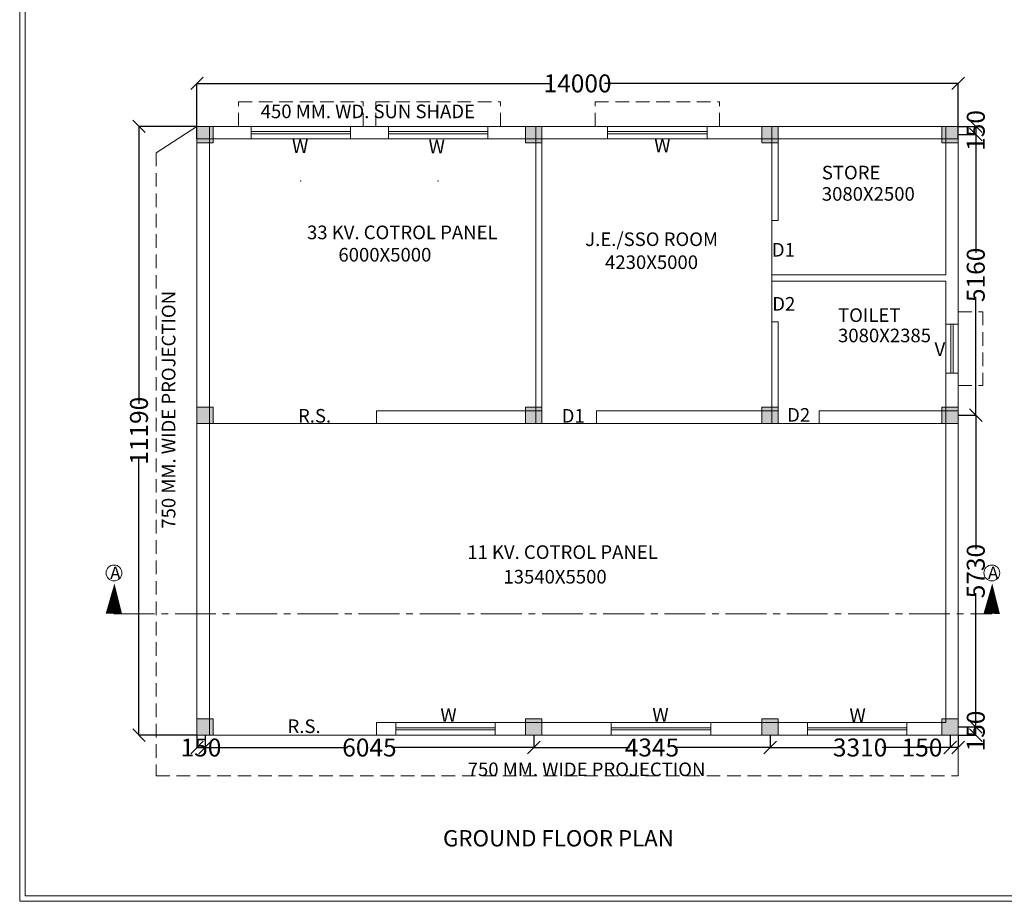
# Model space of a CAD drawing. Extents: x 604940 to 773043, y -581096 to -428660.
# Drawn here: x 667151 to 685257, y -462329 to -446122 of the extents above; entities that cross this region are included whole.
import ezdxf

# ---------------------------------------------------------------- set-up
doc = ezdxf.new("R2010")
doc.units = 0
doc.header["$LTSCALE"] = 1000
doc.header["$MEASUREMENT"] = 0
doc.linetypes.add('CENTER2', pattern=[1.125, 0.75, -0.125, 0.125, -0.125])
doc.linetypes.add('DASHED2', pattern=[0.375, 0.25, -0.125])
doc.layers.get('0').update_dxf_attribs({"linetype": 'CONTINUOUS'})
doc.layers.get('DEFPOINTS').update_dxf_attribs({"linetype": 'CONTINUOUS'})
doc.styles.add('5MM', font='complex.shx', dxfattribs={"height": 300})
doc.styles.get("Standard").update_dxf_attribs({"font": 'ARIALN.TTF', "height": 330})
doc.styles.add('STYLE1', font='swisscl.ttf', dxfattribs={"height": 230})
doc.dimstyles.get("Standard").update_dxf_attribs({"dimtxt": 0.18, "dimasz": 0.18, "dimexe": 0.18, "dimexo": 0.0625, "dimgap": 0.09, "dimtad": 0, "dimtih": 1, "dimtoh": 1, "dimdec": 4, "dimzin": 0, "dimdsep": 46, "dimtxsty": 'Standard', "dimcen": 0.09, "dimadec": 0, "dimazin": 0, "dimtfac": 1, "dimtdec": 4, "dimtofl": 0, "dimtmove": 0, "dimatfit": 3, "dimfxl": 1, "dimtolj": 1, "dimtzin": 0, "dimarcsym": 0})

# ---------------------------------------------------------------- blocks, each defined once
blk = doc.blocks.new('_Oblique')
at = {"color": 0, "linetype": 'ByBlock', "lineweight": -2}
blk.add_line((-0.5, -0.5), (0.5, 0.5), dxfattribs=at)
blk = doc.blocks.new('*D212')
at = {"color": 0, "lineweight": -2}
for p, q in [((670410, -448084), (669344, -448084)), ((669344, -448084), (669344, -453183)), ((669344, -459274), (669344, -454175)), ((670410, -459274), (669344, -459274))]:
    blk.add_line(p, q, dxfattribs=at)
at = {"layer": 'DEFPOINTS', "color": 0, "lineweight": 15}
for p in [(669344, -448084), (670410, -448084), (670410, -459274)]:
    blk.add_point(p, dxfattribs=at)
at = {"color": 0, "lineweight": -2, "xscale": 230, "yscale": 230, "zscale": 230}
for p, rotation in [((669344, -448084), 90), ((669344, -459274), 270)]:
    blk.add_blockref('_Oblique', p, dxfattribs=dict(at, rotation=rotation))
at = {"color": 0, "lineweight": 15, "insert": (669344, -453679), "char_height": 330, "attachment_point": 5, "rotation": 90}
blk.add_mtext('\\A1;11190', dxfattribs=at)
blk = doc.blocks.new('*D213')
at = {"color": 0, "lineweight": -2}
for p, q in [((670410, -448314), (670410, -447293)), ((670410, -447293), (676914, -447293)), ((684410, -447293), (677906, -447293)), ((684410, -448314), (684410, -447293))]:
    blk.add_line(p, q, dxfattribs=at)
at = {"layer": 'DEFPOINTS', "color": 0, "lineweight": 15}
for p in [(684410, -447293), (670410, -448314), (684410, -448314)]:
    blk.add_point(p, dxfattribs=at)
at = {"color": 0, "lineweight": -2, "xscale": 230, "yscale": 230, "zscale": 230, "rotation": 180}
blk.add_blockref('_Oblique', (670410, -447293), dxfattribs=at)
at = {"color": 0, "lineweight": -2, "xscale": 230, "yscale": 230, "zscale": 230}
blk.add_blockref('_Oblique', (684410, -447293), dxfattribs=at)
at = {"color": 0, "lineweight": 15, "insert": (677410, -447293), "char_height": 330, "attachment_point": 5}
blk.add_mtext('\\A1;14000', dxfattribs=at)
blk = doc.blocks.new('*D214')
at = {"color": 0, "lineweight": -2}
for p, q in [((684410, -459124), (684732, -459124)), ((684732, -459274), (684732, -459124)), ((684410, -459274), (684732, -459274))]:
    blk.add_line(p, q, dxfattribs=at)
at = {"layer": 'DEFPOINTS', "color": 0, "lineweight": 15}
for p in [(684410, -459124), (684732, -459124), (684410, -459274)]:
    blk.add_point(p, dxfattribs=at)
at = {"color": 0, "lineweight": -2, "xscale": 230, "yscale": 230, "zscale": 230}
for p, rotation in [((684732, -459124), 90), ((684732, -459274), 270)]:
    blk.add_blockref('_Oblique', p, dxfattribs=dict(at, rotation=rotation))
at = {"color": 0, "lineweight": 15, "insert": (684732, -459199), "char_height": 330, "attachment_point": 5, "rotation": 90}
blk.add_mtext('\\A1;150', dxfattribs=at)
blk = doc.blocks.new('*D215')
at = {"color": 0, "lineweight": -2}
for p, q in [((684410, -453394), (684732, -453394)), ((684732, -453394), (684732, -455856)), ((684732, -459124), (684732, -456663)), ((684410, -459124), (684732, -459124))]:
    blk.add_line(p, q, dxfattribs=at)
at = {"layer": 'DEFPOINTS', "color": 0, "lineweight": 15}
for p in [(684410, -453394), (684732, -453394), (684410, -459124)]:
    blk.add_point(p, dxfattribs=at)
at = {"color": 0, "lineweight": -2, "xscale": 230, "yscale": 230, "zscale": 230}
for p, rotation in [((684732, -453394), 90), ((684732, -459124), 270)]:
    blk.add_blockref('_Oblique', p, dxfattribs=dict(at, rotation=rotation))
at = {"color": 0, "lineweight": 15, "insert": (684732, -456259), "char_height": 330, "attachment_point": 5, "rotation": 90}
blk.add_mtext('\\A1;5730', dxfattribs=at)
blk = doc.blocks.new('*D216')
at = {"color": 0, "lineweight": -2}
for p, q in [((684410, -448234), (684732, -448234)), ((684732, -448234), (684732, -450411)), ((684732, -453394), (684732, -451218)), ((684410, -453394), (684732, -453394))]:
    blk.add_line(p, q, dxfattribs=at)
at = {"layer": 'DEFPOINTS', "color": 0, "lineweight": 15}
for p in [(684410, -448234), (684732, -448234), (684410, -453394)]:
    blk.add_point(p, dxfattribs=at)
at = {"color": 0, "lineweight": -2, "xscale": 230, "yscale": 230, "zscale": 230}
for p, rotation in [((684732, -448234), 90), ((684732, -453394), 270)]:
    blk.add_blockref('_Oblique', p, dxfattribs=dict(at, rotation=rotation))
at = {"color": 0, "lineweight": 15, "insert": (684732, -450814), "char_height": 330, "attachment_point": 5, "rotation": 90}
blk.add_mtext('\\A1;5160', dxfattribs=at)
blk = doc.blocks.new('*D217')
at = {"color": 0, "lineweight": -2}
for p, q in [((684410, -448084), (684732, -448084)), ((684732, -448084), (684732, -448234)), ((684410, -448234), (684732, -448234))]:
    blk.add_line(p, q, dxfattribs=at)
at = {"layer": 'DEFPOINTS', "color": 0, "lineweight": 15}
for p in [(684410, -448084), (684410, -448234), (684732, -448234)]:
    blk.add_point(p, dxfattribs=at)
at = {"color": 0, "lineweight": -2, "xscale": 230, "yscale": 230, "zscale": 230}
for p, rotation in [((684732, -448084), 90), ((684732, -448234), 270)]:
    blk.add_blockref('_Oblique', p, dxfattribs=dict(at, rotation=rotation))
at = {"color": 0, "lineweight": 15, "insert": (684732, -448159), "char_height": 330, "attachment_point": 5, "rotation": 90}
blk.add_mtext('\\A1;150', dxfattribs=at)
blk = doc.blocks.new('*D218')
at = {"color": 0, "lineweight": -2}
for p, q in [((670410, -459274), (670410, -459502)), ((670560, -459274), (670560, -459502)), ((670410, -459502), (670560, -459502))]:
    blk.add_line(p, q, dxfattribs=at)
at = {"layer": 'DEFPOINTS', "color": 0, "lineweight": 15}
for p in [(670410, -459274), (670560, -459274), (670560, -459502)]:
    blk.add_point(p, dxfattribs=at)
at = {"color": 0, "lineweight": -2, "xscale": 230, "yscale": 230, "zscale": 230, "rotation": 180}
blk.add_blockref('_Oblique', (670410, -459502), dxfattribs=at)
at = {"color": 0, "lineweight": -2, "xscale": 230, "yscale": 230, "zscale": 230}
blk.add_blockref('_Oblique', (670560, -459502), dxfattribs=at)
at = {"color": 0, "lineweight": 15, "insert": (670485, -459502), "char_height": 330, "attachment_point": 5}
blk.add_mtext('\\A1;150', dxfattribs=at)
blk = doc.blocks.new('*D219')
at = {"color": 0, "lineweight": -2}
for p, q in [((670560, -459274), (670560, -459502)), ((676605, -459274), (676605, -459502)), ((670560, -459502), (673177, -459502)), ((676605, -459502), (673988, -459502))]:
    blk.add_line(p, q, dxfattribs=at)
at = {"layer": 'DEFPOINTS', "color": 0, "lineweight": 15}
for p in [(670560, -459274), (676605, -459274), (676605, -459502)]:
    blk.add_point(p, dxfattribs=at)
at = {"color": 0, "lineweight": -2, "xscale": 230, "yscale": 230, "zscale": 230, "rotation": 180}
blk.add_blockref('_Oblique', (670560, -459502), dxfattribs=at)
at = {"color": 0, "lineweight": -2, "xscale": 230, "yscale": 230, "zscale": 230}
blk.add_blockref('_Oblique', (676605, -459502), dxfattribs=at)
at = {"color": 0, "lineweight": 15, "insert": (673582, -459502), "char_height": 330, "attachment_point": 5}
blk.add_mtext('\\A1;6045', dxfattribs=at)
blk = doc.blocks.new('*D220')
at = {"color": 0, "lineweight": -2}
for p, q in [((676605, -459274), (676605, -459502)), ((680950, -459274), (680950, -459502)), ((676605, -459502), (678367, -459502)), ((680950, -459502), (679188, -459502))]:
    blk.add_line(p, q, dxfattribs=at)
at = {"layer": 'DEFPOINTS', "color": 0, "lineweight": 15}
for p in [(676605, -459274), (680950, -459274), (676605, -459502)]:
    blk.add_point(p, dxfattribs=at)
at = {"color": 0, "lineweight": -2, "xscale": 230, "yscale": 230, "zscale": 230, "rotation": 180}
blk.add_blockref('_Oblique', (676605, -459502), dxfattribs=at)
at = {"color": 0, "lineweight": -2, "xscale": 230, "yscale": 230, "zscale": 230}
blk.add_blockref('_Oblique', (680950, -459502), dxfattribs=at)
at = {"color": 0, "lineweight": 15, "insert": (678777, -459502), "char_height": 330, "attachment_point": 5}
blk.add_mtext('\\A1;4345', dxfattribs=at)
blk = doc.blocks.new('*D221')
at = {"color": 0, "lineweight": -2}
for p, q in [((680950, -459274), (680950, -459502)), ((684260, -459274), (684260, -459502)), ((680950, -459502), (682201, -459502)), ((684260, -459502), (683009, -459502))]:
    blk.add_line(p, q, dxfattribs=at)
at = {"layer": 'DEFPOINTS', "color": 0, "lineweight": 15}
for p in [(680950, -459274), (684260, -459274), (680950, -459502)]:
    blk.add_point(p, dxfattribs=at)
at = {"color": 0, "lineweight": -2, "xscale": 230, "yscale": 230, "zscale": 230, "rotation": 180}
blk.add_blockref('_Oblique', (680950, -459502), dxfattribs=at)
at = {"color": 0, "lineweight": -2, "xscale": 230, "yscale": 230, "zscale": 230}
blk.add_blockref('_Oblique', (684260, -459502), dxfattribs=at)
at = {"color": 0, "lineweight": 15, "insert": (682605, -459502), "char_height": 330, "attachment_point": 5}
blk.add_mtext('\\A1;3310', dxfattribs=at)
blk = doc.blocks.new('*D222')
at = {"color": 0, "lineweight": -2}
for p, q in [((684260, -459275), (684260, -459502)), ((684410, -459274), (684410, -459502)), ((684260, -459502), (684030, -459502)), ((684410, -459502), (684260, -459502))]:
    blk.add_line(p, q, dxfattribs=at)
at = {"layer": 'DEFPOINTS', "color": 0, "lineweight": 15}
for p in [(684260, -459274), (684410, -459274), (684260, -459502)]:
    blk.add_point(p, dxfattribs=at)
at = {"color": 0, "lineweight": -2, "xscale": 230, "yscale": 230, "zscale": 230, "rotation": 180}
blk.add_blockref('_Oblique', (684260, -459502), dxfattribs=at)
at = {"color": 0, "lineweight": -2, "xscale": 230, "yscale": 230, "zscale": 230}
blk.add_blockref('_Oblique', (684410, -459502), dxfattribs=at)
at = {"color": 0, "lineweight": 15, "insert": (683744, -459502), "char_height": 330, "attachment_point": 5}
blk.add_mtext('\\A1;150', dxfattribs=at)

msp = doc.modelspace()

# ---------------------------------------------------------------- hatches: boundary and pattern name
at = {"lineweight": 15}
for points in [[(670409.96492, -448084.17658), (670409.96492, -448384.17658), (670709.96492, -448384.17658), (670709.96492, -448084.17658)], [(676454.96492, -448084.17658), (676454.96492, -448384.17658), (676754.96492, -448384.17658), (676754.96492, -448084.17658)], [(680799.96492, -448084.17658), (680799.96492, -448384.17658), (681099.96492, -448384.17658), (681099.96492, -448084.17658)], [(684109.98042, -448084.36004), (684109.98042, -448384.36004), (684409.98042, -448384.36004), (684409.98042, -448084.36004)], [(670409.96492, -453244.23908), (670409.96492, -453544.23908), (670709.96492, -453544.23908), (670709.96492, -453244.23908)], [(676454.96492, -453244.23908), (676454.96492, -453544.23908), (676754.96492, -453544.23908), (676754.96492, -453244.23908)], [(680799.96492, -453244.23908), (680799.96492, -453544.23908), (681099.96492, -453544.23908), (681099.96492, -453244.23908)], [(684109.98042, -453244.42254), (684109.98042, -453544.42254), (684409.98042, -453544.42254), (684409.98042, -453244.42254)], [(670409.96492, -458974.23908), (670409.96492, -459274.23908), (670709.96492, -459274.23908), (670709.96492, -458974.23908)], [(676454.96492, -458974.23908), (676454.96492, -459274.23908), (676754.96492, -459274.23908), (676754.96492, -458974.23908)], [(680799.96492, -458974.23908), (680799.96492, -459274.23908), (681099.96492, -459274.23908), (681099.96492, -458974.23908)], [(684109.98042, -458974.42254), (684109.98042, -459274.42254), (684409.98042, -459274.42254), (684409.98042, -458974.42254)]]:
    msp.add_hatch(color=256, dxfattribs=at).paths.add_polyline_path(points)

# ---------------------------------------------------------------- linework, layer by layer
at = {"linetype": 'DASHED2', "lineweight": 15}
for p, q in [((671174.96492, -448084.23908), (671174.96492, -447634.23908)), ((671174.96492, -447634.23908), (673464.96492, -447634.23908)), ((673464.96492, -448084.23908), (673464.96492, -447634.23908)), ((673699.96492, -448084.23908), (673699.96492, -447634.23908)), ((673699.96492, -447634.23908), (675989.96492, -447634.23908)), ((675989.96492, -448084.23908), (675989.96492, -447634.23908)), ((677730.84743, -448084.23908), (677730.84743, -447634.23908)), ((677730.84743, -447634.23908), (680020.84743, -447634.23908)), ((680020.84743, -448084.23908), (680020.84743, -447634.23908)), ((669659.96492, -448566.90992), (669659.96492, -460024.23908)), ((684409.97303, -451489.99317), (684859.97303, -451489.99317)), ((684859.97303, -451489.99317), (684859.97303, -452849.99317)), ((684409.97303, -452849.99317), (684859.97303, -452849.99317)), ((669659.96492, -460024.23908), (684409.96307, -460024.23908))]:
    msp.add_line(p, q, dxfattribs=at)
at = {"lineweight": 15}
for p, q in [((669659.96492, -448566.90992), (670409.96492, -448084.17658)), ((670409.96492, -448084.23908), (684409.96492, -448084.23908)), ((670409.96492, -448084.23908), (670409.96492, -459274.23908)), ((670639.96492, -448084.23908), (670639.96492, -459274.23908)), ((671404.96492, -448314.23908), (671404.96492, -448084.23908)), ((673234.96492, -448314.23908), (673234.96492, -448084.23908)), ((673929.96492, -448314.23908), (673929.96492, -448084.23908)), ((675759.96492, -448314.23908), (675759.96492, -448084.23908)), ((676639.96492, -448084.23908), (676639.96492, -453544.23908)), ((676754.96492, -448084.23908), (676754.96492, -453544.23908)), ((677960.84743, -448314.23908), (677960.84743, -448084.23908)), ((679790.84743, -448314.23908), (679790.84743, -448084.23908)), ((680984.96492, -448084.23908), (680984.96492, -453544.23908)), ((681099.96492, -448084.23908), (681099.96492, -449814.23908)), ((684179.98042, -448084.29927), (684179.97619, -450814.24385)), ((684409.98042, -448084.29962), (684409.96307, -459274.23908)), ((671404.96492, -448179.23908), (673234.96492, -448179.23908)), ((671404.96492, -448219.23908), (673234.96492, -448219.23908)), ((673929.96492, -448179.23908), (675759.96492, -448179.23908)), ((673929.96492, -448219.23908), (675759.96492, -448219.23908)), ((677960.84743, -448179.23908), (679790.84743, -448179.23908)), ((677960.84743, -448219.23908), (679790.84743, -448219.23908)), ((670409.96492, -448314.23908), (684409.96492, -448314.23908)), ((680984.96647, -449814.2389), (681099.96492, -449814.23908)), ((680984.96492, -450814.2389), (684179.97619, -450814.24385)), ((680984.96492, -450929.2389), (684179.97601, -450929.24385)), ((684179.97601, -450929.24385), (684179.96343, -459044.23908)), ((680984.96376, -451679.2389), (681099.96492, -451679.23908)), ((681099.96492, -451679.23908), (681099.96492, -453544.23908)), ((684179.97478, -451719.99281), (684409.97478, -451719.99317)), ((684274.97339, -452619.99296), (684274.97478, -451719.99296)), ((684314.97339, -452619.99302), (684314.97478, -451719.99302)), ((684179.97339, -452619.99281), (684409.97339, -452619.99317)), ((673709.96492, -453314.23908), (676639.96492, -453314.23908)), ((673709.96492, -453544.23908), (673709.96492, -453314.23908)), ((676454.96492, -453544.23908), (676454.96492, -453244.23908)), ((676454.96492, -453314.23908), (676754.96492, -453314.23908)), ((677754.96492, -453314.23908), (677754.96492, -453544.23908)), ((677754.96492, -453314.23908), (681099.96492, -453314.23908)), ((681849.96492, -453314.23908), (681849.96492, -453544.23908)), ((681849.96492, -453314.23908), (684409.96492, -453314.23908)), ((670409.96492, -453544.23908), (684409.96492, -453544.23908)), ((668882.89422, -456804.65176), (668882.89422, -457043.71677)), ((685025.32808, -456799.6245), (685025.32808, -457043.71677)), ((673709.96492, -459044.23908), (684179.96343, -459044.23908)), ((673709.96492, -459274.23908), (673709.96492, -459044.23908)), ((674065.49564, -459044.23908), (674065.49564, -459274.23908)), ((674065.49564, -459139.23908), (675895.49564, -459139.23908)), ((675895.49564, -459044.23908), (675895.49564, -459274.23908)), ((678029.96417, -459044.23908), (678029.96417, -459274.23908)), ((678029.96417, -459139.23908), (679859.96417, -459139.23908)), ((679859.96417, -459044.23908), (679859.96417, -459274.23908)), ((681635.79482, -459044.23908), (681635.79482, -459274.23908)), ((681635.79482, -459139.23908), (683465.79482, -459139.23908)), ((683465.79482, -459044.23908), (683465.79482, -459274.23908)), ((670409.96492, -459274.23908), (684409.96307, -459274.23908)), ((674065.49564, -459179.23908), (675895.49564, -459179.23908)), ((678029.96417, -459179.23908), (679859.96417, -459179.23908)), ((681635.79482, -459179.23908), (683465.79482, -459179.23908)), ((684409.96307, -459274.23908), (684409.96307, -460024.23908))]:
    msp.add_line(p, q, dxfattribs=at)
at = {"linetype": 'CENTER2', "lineweight": 15}
msp.add_line((668882.89422, -457043.71677), (685025.32808, -457043.71677), dxfattribs=at)
at = {"color": 5, "lineweight": 15}
for points in [[(667150.93366, -429143.98398), (719630.05217, -429143.98398), (719630.05217, -462329.35993), (667150.93366, -462329.35993)], [(667250.93366, -429243.98398), (719530.05217, -429243.98398), (719530.05217, -462229.35993), (667250.93366, -462229.35993)]]:
    msp.add_lwpolyline(points, close=True, dxfattribs=at)
at = {"lineweight": 15}
for points in [[(670409.96492, -448384.17658), (670709.96492, -448384.17658), (670709.96492, -448084.17658), (670409.96492, -448084.17658)], [(676454.96492, -448384.17658), (676754.96492, -448384.17658), (676754.96492, -448084.17658), (676454.96492, -448084.17658)], [(680799.96492, -448384.17658), (681099.96492, -448384.17658), (681099.96492, -448084.17658), (680799.96492, -448084.17658)], [(684109.98042, -448384.36004), (684409.98042, -448384.36004), (684409.98042, -448084.36004), (684109.98042, -448084.36004)], [(670409.96492, -453544.23908), (670709.96492, -453544.23908), (670709.96492, -453244.23908), (670409.96492, -453244.23908)], [(676454.96492, -453544.23908), (676754.96492, -453544.23908), (676754.96492, -453244.23908), (676454.96492, -453244.23908)], [(680799.96492, -453544.23908), (681099.96492, -453544.23908), (681099.96492, -453244.23908), (680799.96492, -453244.23908)], [(684109.98042, -453544.42254), (684409.98042, -453544.42254), (684409.98042, -453244.42254), (684109.98042, -453244.42254)], [(670409.96492, -459274.23908), (670709.96492, -459274.23908), (670709.96492, -458974.23908), (670409.96492, -458974.23908)], [(676454.96492, -459274.23908), (676754.96492, -459274.23908), (676754.96492, -458974.23908), (676454.96492, -458974.23908)], [(680799.96492, -459274.23908), (681099.96492, -459274.23908), (681099.96492, -458974.23908), (680799.96492, -458974.23908)], [(684109.98042, -459274.42254), (684409.98042, -459274.42254), (684409.98042, -458974.42254), (684109.98042, -458974.42254)]]:
    msp.add_lwpolyline(points, close=True, dxfattribs=at)
for points in [[(668892.89422, -456483.71677, 0, 300, 0), (668882.89422, -457043.71677, 300, 300, 0)], [(685035.32808, -456483.71677, 0, 300, 0), (685025.32808, -457043.71677, 300, 300, 0)]]:
    msp.add_lwpolyline(points, format="xyseb", dxfattribs=at)
for centre in [(668884.7851, -456292.7932), (685027.21896, -456292.7932)]:
    msp.add_circle(centre, 145.6022, dxfattribs=at)
for p in [(672319.96492, -449085.57468), (674844.96492, -449085.57468)]:
    msp.add_point(p, dxfattribs=at)

# ---------------------------------------------------------------- texts
for s, p in [('450 MM. WD. SUN SHADE', (671582.53865, -447932.77762)), ('W', (672159.07475, -448571.3364)), ('W', (674670.44675, -448579.6168)), ('W', (678819.34707, -448559.48654)), ('STORE', (681901.47662, -449057.56549)), ('3080X2500', (681901.47662, -449450.05932)), ('33 KV. COTROL PANEL', (672434.33986, -450157.55836)), ('J.E./SSO ROOM', (677550.47453, -450283.07262)), ('D1', (680982.39918, -450477.21759)), ('6000X5000', (673011.71352, -450568.27461)), ('4230X5000', (677915.68187, -450705.49071)), ('D2', (680989.87659, -451470.97821)), ('TOILET', (682199.55148, -451679.13258)), ('3080X2385', (682199.55148, -452052.45902)), ('V', (683974.58255, -452305.33126)), ('R.S.', (672268.83347, -453529.33747)), ('D1', (677117.90318, -453529.33747)), ('D2', (681263.44813, -453512.10765)), ('11 KV. COTROL PANEL', (675380.52374, -456035.355)), ('13540X5500', (676046.55515, -456487.55332)), ('W', (674886.57461, -459029.33747)), ('W', (678784.77474, -459024.8178)), ('W', (682409.7101, -459034.54203)), ('R.S.', (672076.18386, -459235.9717)), ('750 MM. WIDE PROJECTION', (675389.36592, -460028.08012))]:
    msp.add_text(s, height=250, dxfattribs=at).set_placement(p)
msp.add_text('750 MM. WIDE PROJECTION', height=250, rotation=90, dxfattribs=at).set_placement((670013.99857, -455479.78712))
at = {"lineweight": 15, "style": 'STYLE1'}
for p in [(668814.17942, -456406.96659), (684956.61328, -456406.96659)]:
    msp.add_text('A', height=230, dxfattribs=at).set_placement(p)
at = {"style": '5MM'}
msp.add_text('%%UGROUND FLOOR PLAN', height=300, dxfattribs=at).set_placement((674936.20963, -461320.47023))

# ---------------------------------------------------------------- dimensions: what is measured, and where the dimension line sits
at = {"lineweight": 15}
for base, p1, p2, picture, middle in [((684409.96492, -447292.88826), (670409.96492, -448314.23908), (684409.96492, -448314.23908), '*D213', (677409.96492, -447292.88826)), ((676604.96492, -459501.86088), (670559.96492, -459274.30158), (676604.96492, -459274.23908), '*D219', (673582.46492, -459501.86088)), ((676604.96492, -459501.86088), (680949.96492, -459274.23908), (676604.96492, -459274.30158), '*D220', (678777.46492, -459501.86088)), ((680949.96492, -459501.86088), (684259.98042, -459274.42254), (680949.96492, -459274.42254), '*D221', (682604.97267, -459501.86088)), ((684259.98042, -459501.86088), (684409.96307, -459274.42254), (684259.98042, -459274.48504), '*D222', (683744.12303, -459501.86088))]:
    dim = msp.add_linear_dim(base=base, p1=p1, p2=p2, dimstyle='Standard', override={"dimtxt": 2.3, "dimasz": 230, "dimtih": 0, "dimtoh": 0, "dimdec": 0, "dimblk": 'Oblique', "dimcen": 115, "dimtdec": 0}, dxfattribs=at)
    dim.commit()
    dim.dimension.update_dxf_attribs({"geometry": picture, "text_midpoint": middle})
for base, p1, p2, picture, middle in [((684732.1666, -448234.36004), (684409.98042, -448084.36007), (684409.98042, -448234.36004), '*D217', (684732.1666, -448159.36006)), ((684731.9866, -459124.42254), (684409.96307, -459274.23908), (684409.98042, -459124.42254), '*D214', (684731.9866, -459199.33081))]:
    dim = msp.add_linear_dim(base=base, p1=p1, p2=p2, angle=90, dimstyle='Standard', override={"dimtxt": 2.3, "dimasz": 230, "dimtih": 0, "dimtoh": 0, "dimdec": 0, "dimblk": 'Oblique', "dimcen": 115, "dimtdec": 0}, dxfattribs=at)
    dim.commit()
    dim.dimension.update_dxf_attribs({"geometry": picture, "text_midpoint": middle, "dimtype": 160})
for base, p1, p2, picture, middle in [((669344.11288, -448084.23908), (670409.96492, -459274.23908), (670409.96492, -448084.23908), '*D212', (669344.11288, -453679.23908)), ((684732.1666, -448234.36004), (684410.04292, -453394.42254), (684409.98042, -448234.36004), '*D216', (684732.1666, -450814.39129)), ((684732.1666, -453394.42254), (684410.04292, -459124.42254), (684409.98042, -453394.42254), '*D215', (684732.1666, -456259.42254))]:
    dim = msp.add_linear_dim(base=base, p1=p1, p2=p2, angle=90, dimstyle='Standard', override={"dimtxt": 2.3, "dimasz": 230, "dimtih": 0, "dimtoh": 0, "dimdec": 0, "dimblk": 'Oblique', "dimcen": 115, "dimtdec": 0}, dxfattribs=at)
    dim.commit()
    dim.dimension.update_dxf_attribs({"geometry": picture, "text_midpoint": middle})
dim = msp.add_linear_dim(base=(670559.96492, -459501.86088), p1=(670409.96492, -459274.23908), p2=(670559.96492, -459274.23908), dimstyle='Standard', override={"dimtxt": 2.3, "dimasz": 230, "dimtih": 0, "dimtoh": 0, "dimdec": 0, "dimblk": 'Oblique', "dimcen": 115, "dimtdec": 0}, dxfattribs=at)
dim.commit()
dim.dimension.update_dxf_attribs({"geometry": '*D218', "text_midpoint": (670484.96492, -459501.86088), "dimtype": 160})

doc.saveas('drawing.dxf')
